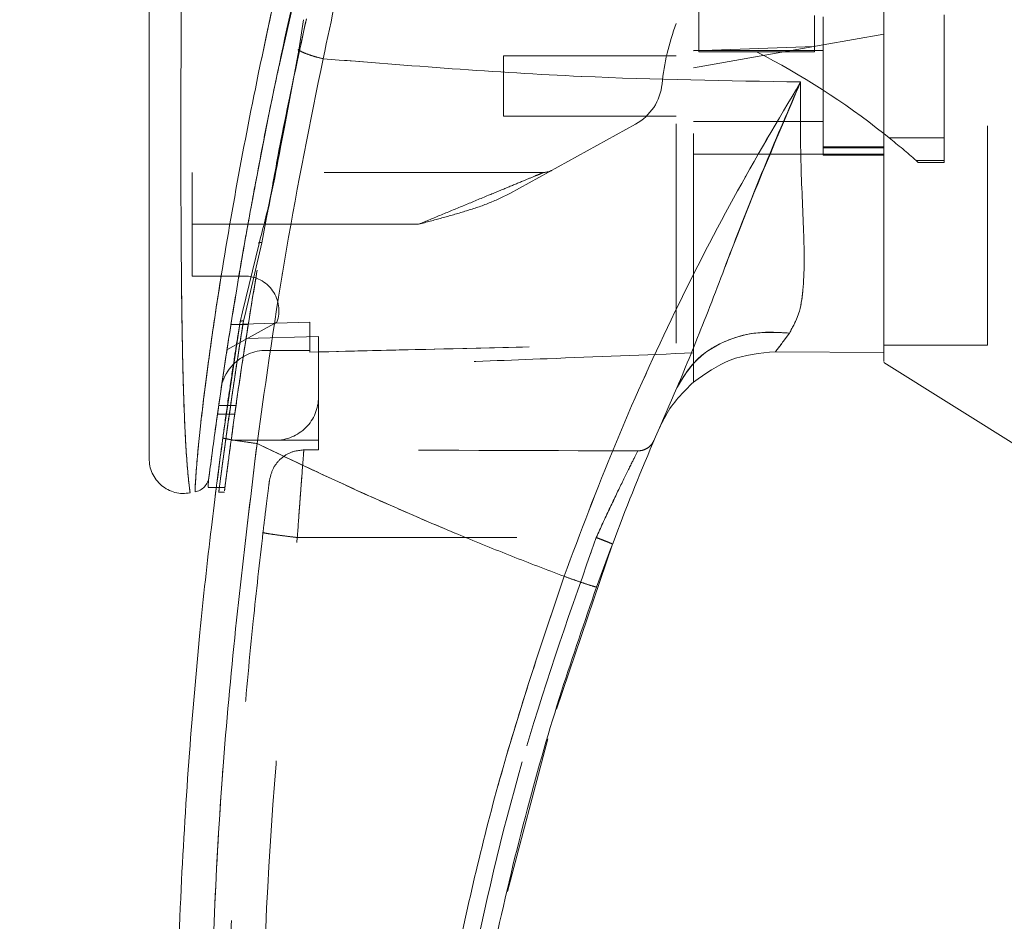
# Model space of a CAD drawing. Units: inches. Extents: x 0 to 23.4, y 0 to 16.5.
# Drawn here: x 11.4 to 11.8, y 7.4 to 7.8 of the extents above; entities that cross this region are included whole.
import ezdxf

# ---------------------------------------------------------------- set-up
doc = ezdxf.new("R2010")
doc.units = ezdxf.units.IN
doc.header["$MEASUREMENT"] = 0
doc.linetypes.add('HIDDEN', pattern=[0.07500000000000001, 0.05, -0.025])
doc.styles.add('SLDTEXTSTYLE0', font='TXT', dxfattribs={"width": 0.75})
doc.dimstyles.new('SLDDIMSTYLE1', dxfattribs={"dimtxt": 0.125, "dimasz": 0.13, "dimexe": 0, "dimexo": 0.0625, "dimgap": 0.03125, "dimtad": 0, "dimtih": 1, "dimtoh": 1, "dimlfac": 5, "dimrnd": 1e-09, "dimzin": 4, "dimdsep": 46, "dimtxsty": 'SLDTEXTSTYLE0', "dimsah": 1, "dimcen": 0.09, "dimadec": 0, "dimazin": 1, "dimtfac": 1, "dimtofl": 0, "dimtmove": 0, "dimatfit": 3, "dimfxl": 1, "dimfrac": 2, "dimtolj": 1, "dimtzin": 12, "dimarcsym": 0})

# ---------------------------------------------------------------- blocks, each defined once
blk = doc.blocks.new('_D_7')
at = {"color": 7, "linetype": 'Continuous', "lineweight": 0}
for p, q in [((12.052600155, 10.3450296016), (10.9075347176, 10.3450296016)), ((11.0325347176, 10.3450296016), (11.0325347176, 8.0835944956)), ((10.8247222124, 8.0835944979), (11.2403472044, 8.0835944979)), ((11.2403472044, 7.8343757439), (10.8247222124, 7.8343757439)), ((11.0325347176, 5.5450296016), (11.0325347176, 7.8343757462)), ((12.052600155, 5.5450296016), (10.9075347176, 5.5450296016))]:
    blk.add_line(p, q, dxfattribs=at)
for centre, start, end in [((10.8247222124, 7.9589851209), 90, 270), ((11.2403472044, 7.9589851209), 270, 90)]:
    blk.add_arc(centre, 0.1246093769601773, start, end, dxfattribs=at)
for points in [[(11.0325347176, 10.3450296016), (11.0125347176, 10.2150296016), (11.0525347176, 10.2150296016)], [(11.0325347176, 5.5450296016), (11.0525347176, 5.6750296016), (11.0125347176, 5.6750296016)]]:
    blk.add_solid(points, dxfattribs=at)
at = {"color": 7, "linetype": 'Continuous', "lineweight": 0, "insert": (10.8247222124, 8.0208998491, -0.0192825984), "char_height": 0.125, "attachment_point": 1, "style": 'SLDTEXTSTYLE0'}
blk.add_mtext('24.00', dxfattribs=at)

msp = doc.modelspace()

# ---------------------------------------------------------------- linework, layer by layer
at = {"color": 7, "linetype": 'HIDDEN', "lineweight": 0}
for p, q in [((11.4857977335, 7.7973478825), (11.4955907109, 7.8408065576)), ((11.8081661416, 7.6687398379), (11.8081661416, 7.8278614785)), ((11.6766700786, 7.823009272), (11.6766700786, 7.8023950109)), ((11.7294259841, 7.8190020899), (11.7294259841, 7.8049150917)), ((11.733362992, 7.8183461371), (11.733362992, 7.7553540111)), ((11.7884811022, 7.7632551785), (11.7884811022, 7.8193009859)), ((11.7609220471, 7.8104686974), (11.733362992, 7.8056092924)), ((11.733362992, 7.8056092924), (11.6743078738, 7.7951962818)), ((11.7294259841, 7.8049150917), (11.6743078738, 7.8029463737)), ((11.7294259841, 7.8049150917), (11.7294259841, 7.802395011)), ((11.4948825072, 7.8034549445), (11.4944751491, 7.8034478579)), ((11.5876937006, 7.8006296016), (11.5876937006, 7.7730705465)), ((11.6664338581, 7.8006296016), (11.5876937006, 7.8006296016)), ((11.733362992, 7.8029918064), (11.6743078738, 7.8029918064)), ((11.6766700786, 7.8023950109), (11.7030480313, 7.802395011)), ((11.7294259841, 7.802395011), (11.7030480313, 7.802395011)), ((11.5876937006, 7.7730705465), (11.6664338581, 7.7730705465)), ((11.6478500408, 7.7694416293), (11.5905784351, 7.7377986094)), ((11.6743078738, 7.7707083418), (11.733362992, 7.7707083418)), ((11.487677546, 7.7683424699), (11.4858052666, 7.759218151)), ((11.4861818099, 7.7589071751), (11.4878870778, 7.7680535092)), ((11.7633880169, 7.7632551785), (11.7884811022, 7.7632551785)), ((11.7884811022, 7.7632551785), (11.7884811022, 7.7528999432)), ((11.6743078738, 7.755826203), (11.733362992, 7.755826203)), ((11.7609220471, 7.7590759711), (11.733362992, 7.7590759711)), ((11.733362992, 7.75866242), (11.7609220471, 7.75866242)), ((11.7609220471, 7.755826203), (11.733362992, 7.755826203)), ((11.733362992, 7.7553540111), (11.7609220471, 7.7553540111)), ((11.7609220471, 7.755826203), (11.7609220471, 7.7558259615)), ((11.7884811022, 7.7528999432), (11.7756534692, 7.7528999432)), ((11.7756534692, 7.7528999431), (11.7766237201, 7.7520387651)), ((11.7766237201, 7.7520387651), (11.7884811022, 7.7520387651)), ((11.7884811022, 7.7528999432), (11.7884811022, 7.7520387651)), ((11.6060704835, 7.7474799954), (11.4459614172, 7.7474799954)), ((11.4459614172, 7.7238579481), (11.4459614172, 7.7474799954)), ((11.4776826175, 7.7154268694), (11.4813247547, 7.7350626848)), ((11.5490648594, 7.7238579481), (11.4459614172, 7.7238579481)), ((11.4459614172, 7.7238579481), (11.4459614172, 7.7002359009)), ((11.5490648594, 7.7238579481), (11.4713257637, 7.7238579481)), ((11.4776826175, 7.7154268694), (11.4702862313, 7.6840926921)), ((11.4459614172, 7.7002359009), (11.4696841426, 7.7002359009)), ((11.4702862313, 7.6840926921), (11.46925938, 7.6797425217)), ((11.4845175365, 7.6791991151), (11.4617572409, 7.6666238699)), ((11.4995047242, 7.6792635017), (11.4635708336, 7.6781917331)), ((11.4995047242, 7.6792703216), (11.4635719088, 7.6781984814)), ((11.4667007654, 7.6729908114), (11.4677043194, 7.6794228785)), ((11.4677043215, 7.6794228917), (11.4681434262, 7.681230838)), ((11.4995047242, 7.6792635017), (11.4995047242, 7.6663776331)), ((11.4995047242, 7.6663776331), (11.4995047242, 7.6792635017)), ((11.4714447552, 7.6781911401), (11.4635707394, 7.6781911401)), ((11.4635718593, 7.6781981692), (11.471445875, 7.6781981691)), ((11.5034417321, 7.6727174258), (11.4704340192, 7.671790536)), ((11.5034417321, 7.6451177906), (11.5034417321, 7.6727174258)), ((11.4798196849, 7.6663776331), (11.4995047242, 7.6663776331)), ((11.4995047242, 7.6663776331), (11.4995047242, 7.6655734829)), ((11.7609220471, 7.6687398379), (11.8081661416, 7.6687398379)), ((11.6743078738, 7.6519396969), (11.6743078738, 7.6652233307)), ((11.5034417321, 7.6451177906), (11.5034417321, 7.6254327512)), ((11.4658486187, 7.6411807857), (11.457974603, 7.6411807857)), ((11.457414559, 7.6372437778), (11.4652885748, 7.6372437778)), ((11.6600300023, 7.6336080247), (11.6584088714, 7.6303912471)), ((11.4636489798, 7.6254327512), (11.4837566927, 7.6254327512)), ((11.5034417321, 7.6254327512), (11.4837566927, 7.6254327512)), ((11.5034417321, 7.6254327512), (11.5034417321, 7.6210315335)), ((11.4967735658, 7.6210317001), (11.5034417321, 7.6210315335)), ((11.4862794457, 7.6169823297), (11.4885702395, 7.6187010705)), ((11.4569596195, 7.6038326105), (11.4608967389, 7.6038326105)), ((11.4578758894, 7.601810704), (11.4606209701, 7.601810704)), ((11.4937900227, 7.581093494), (11.6299626532, 7.5810901053))]:
    msp.add_line(p, q, dxfattribs=at)
at = {"color": 7, "linetype": 'Continuous', "lineweight": 15}
for p, q in [((11.4965478618, 7.8170746229), (11.4944266467, 7.8031289856)), ((11.4944266467, 7.8031289856), (11.4878870778, 7.7680535092)), ((11.7609406763, 7.7652091767), (11.7633880169, 7.7632551785)), ((11.4763721473, 7.7151113341), (11.4687938574, 7.6839088885)), ((11.4677043215, 7.6794228917), (11.459853396, 7.6264690314)), ((11.7116209537, 7.6657696748), (11.7609220482, 7.665431804)), ((11.7609220482, 7.665431804), (11.7116209641, 7.6657696747)), ((11.7609220471, 7.6608575923), (11.8239141731, 7.6214957434)), ((11.4531289359, 7.6053705534), (11.4531289359, 7.6040871353)), ((11.4531289359, 7.6038326105), (11.4569596195, 7.6038326105)), ((11.6117986181, 7.5029070633), (11.6373295942, 7.5781040048)), ((11.5895433807, 7.4197357415), (11.6078784545, 7.4893995124))]:
    msp.add_line(p, q, dxfattribs=at)
at = {"color": 8, "linetype": 'Continuous', "lineweight": 15}
for p, q in [((11.4878870778, 7.7680535092), (11.4861818099, 7.7589071751)), ((11.4713257637, 7.7238579481), (11.4459614172, 7.7238579481)), ((11.4687938574, 7.6839088885), (11.4677043215, 7.6794228917))]:
    msp.add_line(p, q, dxfattribs=at)
at = {"color": 7, "linetype": 'HIDDEN', "lineweight": 0}
for centre, radius, start, end in [((11.765711497, 7.7772770511), 0.106299212598427, 159.0583967888, 174.3279606244), ((11.5435477693, 7.4904196422), 0.350384024085807, 51.6515931818, 62.9211949845), ((11.6364263421, 7.7901177079), 0.023622047244096, 298.9210012135, 354.3279606244), ((11.5435477693, 7.4904196422), 0.3503840240858044, 48.5143602366, 51.1394860448), ((11.6060704835, 7.7553540111), 0.0078740157480307, 270, 298.9210012135), ((11.4696841426, 7.6844878694), 0.0157480314960639, 340.3766237671, 90), ((11.4798196849, 7.6451177906), 0.0212598425196874, 90, 136.285242421), ((11.4837566927, 7.6451177906), 0.0196850393700796, 270, 1e-10)]:
    msp.add_arc(centre, radius, start, end, dxfattribs=at)
at = {"color": 7, "linetype": 'Continuous', "lineweight": 15}
for centre, radius, start, end in [((11.4798196849, 7.6451177906), 0.0212598425196874, 136.285242421, 163.7194762092), ((12.8160401573, 7.133306767), 1.25984251968504, 156.7614146377, 157.0041174294)]:
    msp.add_arc(centre, radius, start, end, dxfattribs=at)
at = {"color": 7, "linetype": 'HIDDEN', "lineweight": 0}
msp.add_ellipse((11.1587866986, 7.5821324192), major_axis=(2.255426099131055, -5.614417584354215e-05), ratio=0.0174557166, start_param=1.351732473559466, end_param=1.417384202993908, dxfattribs=at)
at = {"color": 7, "linetype": 'Continuous', "lineweight": 15}
for points, knots in [([(11.76092204707624, 7.661284359577228), (11.76092204707624, 7.661250622287137), (11.76092204707624, 7.661122778606714), (11.76092204707624, 7.667678140846221), (11.76092204707622, 7.679463028210865), (11.76092204707629, 7.69536335177841), (11.76092204707595, 7.717450457803071), (11.76092204707763, 7.751501147474506), (11.76092204707577, 7.795742489923666), (11.76092204707632, 7.843534311010259), (11.76092204707622, 7.886843715037637), (11.76092204707624, 7.924796445816429), (11.76092204707624, 7.963287393868764), (11.76092204707623, 8.008559264311293), (11.76092204707624, 8.05039416177412), (11.76092204707624, 8.088037929433247), (11.76092204707623, 8.113473770677084), (11.76092204707624, 8.128775527583986), (11.76092204707624, 8.135314477974417)], [0, 0, 0, 0, 0.018680619302929, 0.0707881136233447, 0.108230366408577, 0.1467181347316107, 0.206097982100009, 0.267049880534163, 0.3655818979061345, 0.4667433282261251, 0.5346976586617329, 0.6031382011937019, 0.6730571268298153, 0.743475559890649, 0.8499752422943634, 0.9043454080470945, 0.9591236068379442, 1, 1, 1, 1]), ([(11.76092204763681, 7.665431803988289), (11.76092204740117, 7.66787160172347), (11.76092204692197, 7.672833080481963), (11.76092204713436, 7.685906319778632), (11.7609220470586, 7.703744847268478), (11.76092204708443, 7.73110821110729), (11.76092204707358, 7.767279510564822), (11.76092204707683, 7.80828423791464), (11.76092204707615, 7.84744181329866), (11.76092204707632, 7.883940837572291), (11.76092204707627, 7.921183754395125), (11.76092204707629, 7.958758147368479), (11.76092204707628, 7.996258909127471), (11.76092204707628, 8.0336857935838), (11.76092204707629, 8.07087047626205), (11.76092204707628, 8.104062478984686), (11.76092204707628, 8.123823484019695), (11.76092204707628, 8.132107427510821)], [0, 0, 0, 0, 0.0386359158492103, 0.0785685112485549, 0.1321971549354903, 0.187291978120406, 0.2762230371332325, 0.3674772939711833, 0.4374880121416911, 0.508024440441544, 0.5800334198314712, 0.6524912126710036, 0.7244011804787603, 0.7967880724731953, 0.8709502559667647, 0.9459014971545504, 1, 1, 1, 1]), ([(11.56055208608653, 8.013566558134842), (11.55721497821833, 8.00252392052512), (11.55127077171881, 7.982854278174877), (11.54117011670719, 7.947378531193978), (11.52980234261033, 7.905008725184964), (11.51700389511878, 7.853028474146669), (11.50937863338897, 7.817271664945922), (11.50554299507267, 7.799285372501341)], [0, 0, 0, 0, 0.156778820500365, 0.2792614804836057, 0.4975939642090574, 0.7472810888990262, 0.9999999999999999, 0.9999999999999999, 0.9999999999999999, 0.9999999999999999]), ([(11.53918612513391, 8.003097599320839), (11.53208784245003, 7.979340415413225), (11.51877461791976, 7.934782493778632), (11.50165833904846, 7.868403473875418), (11.48698652763701, 7.804804885270627), (11.47632968927705, 7.751831720428219), (11.46877417409987, 7.709914595454749), (11.46332651927356, 7.67717332996952), (11.45915382495421, 7.649626650513686), (11.45615609414988, 7.628350286813242), (11.45417943099089, 7.613575670674145), (11.45347637678374, 7.608083867000801), (11.45312902148994, 7.605370552637504)], [0, 0, 0, 0, 0.1709130395873949, 0.3205569251759934, 0.4711880471568447, 0.6221361212897771, 0.6984587767602942, 0.7751655077420316, 0.8646577643725678, 0.9093737975609975, 0.9552246599851568, 1, 1, 1, 1]), ([(11.42627637778494, 7.952899731195526), (11.42627637778494, 7.932566260476158), (11.42627637778494, 7.892076376480891), (11.42627637778494, 7.831687082166198), (11.42627637778494, 7.776883373471477), (11.42627637778495, 7.727656400480549), (11.42627637778494, 7.69332392677475), (11.42627637778494, 7.669516339491138), (11.42627637778494, 7.655918801591604), (11.42627637778494, 7.644162966248056), (11.42627637778494, 7.634321905264408), (11.42627637778495, 7.627324783696878), (11.42627637778494, 7.622700517667854), (11.42627637778494, 7.619693280417159), (11.42627637778495, 7.617495018021515), (11.42627637778494, 7.617102343633189), (11.42627637778494, 7.616913442441252)], [0, 0, 0, 0, 0.1673812452370535, 0.3333049874351156, 0.4982233871013746, 0.6225731334387636, 0.7479451300695983, 0.7937031592244008, 0.8353933925080119, 0.8732408891939456, 0.9069072664058, 0.9364662034379578, 0.9530877672109567, 0.968215539312866, 0.9847096661067192, 1, 1, 1, 1]), ([(11.48026899436196, 7.728923860317675), (11.48195024849445, 7.738387410715772), (11.4871194794975, 7.767484307592372), (11.49358227284429, 7.797320752416092), (11.49794309047838, 7.817453114344417)], [0, 0, 0, 0, 0.3252426002068762, 1, 1, 1, 1]), ([(11.48132475471736, 7.735062684827721), (11.48278680798279, 7.743098559513098), (11.48690084870638, 7.765710537124966), (11.49175404574067, 7.788660785787443), (11.4948825071565, 7.803454944548562)], [0, 0, 0, 0, 0.3553813303423365, 1, 1, 1, 1]), ([(11.4944271305631, 7.803128974381916), (11.49512557738603, 7.802773909332669), (11.49652249617283, 7.80206376645343), (11.4992463493428, 7.801033331715973), (11.50227536555084, 7.800074823883652), (11.50445377587157, 7.799548525223584), (11.50554299507267, 7.799285372501341)], [0, 0, 0, 0, 0.2499961927883136, 0.5000013843152445, 0.7499974694644115, 1, 1, 1, 1]), ([(11.45358563287939, 7.608927977708869), (11.45366230070725, 7.609523746601103), (11.45378692221168, 7.610492153007192), (11.45436149065117, 7.614890433754677), (11.45497184308713, 7.619495996408685), (11.45575573642584, 7.625313129349015), (11.45670651227448, 7.632225788186903), (11.45809801011491, 7.64210950803529), (11.46000931947255, 7.655224052181437), (11.46248256751152, 7.67142798858587), (11.46598877293429, 7.693326633483654), (11.47076385370404, 7.721398427919911), (11.47722054979811, 7.755684746982558), (11.48212640200069, 7.78118512479081), (11.48529904393503, 7.795152439491376), (11.48579773352554, 7.797347882466887)], [0, 0, 0, 0, 0.0506827960206795, 0.0823835298967303, 0.1172331736011227, 0.1548204747384601, 0.1958955493724802, 0.2407864040736177, 0.3205552290734034, 0.4031003096669305, 0.4860804009534955, 0.6431510578955668, 0.8061110037161062, 0.9695236884078491, 1, 1, 1, 1]), ([(11.47545632083355, 7.623923903195941), (11.47964435227246, 7.653627392503924), (11.48801737778592, 7.713012828703019), (11.49970253559703, 7.770534813381517), (11.50554299507267, 7.799285372501341)], [0, 0, 0, 0, 0.5001813779459154, 1, 1, 1, 1]), ([(11.50554298901426, 7.799285359972528), (11.54476293570612, 7.796145898783871), (11.61725387351694, 7.790343175807871), (11.68977657160112, 7.789208372249625), (11.72306213965624, 7.788687534193885)], [0, 0, 0, 0, 0.5410324086883558, 1, 1, 1, 1]), ([(11.7230621405708, 7.788687536720549), (11.71272583052799, 7.771233905885619), (11.69207953302064, 7.736371091853438), (11.66381111272707, 7.680728995205044), (11.63771178399216, 7.623168423641686), (11.6227822868609, 7.583368804636278), (11.61529792904867, 7.563416720061153)], [0, 0, 0, 0, 0.2506150492841754, 0.5005918791047795, 0.749639988657884, 1, 1, 1, 1]), ([(11.66671108935517, 7.649296949027001), (11.67092558960233, 7.659435646605246), (11.67986250333982, 7.680934913506127), (11.69273430374574, 7.715454965632872), (11.70710471376843, 7.751924618800194), (11.71770306184273, 7.77634122460206), (11.72306214050412, 7.788687536519635)], [0, 0, 0, 0, 0.2213048010483083, 0.4692802943834714, 0.7316403811604121, 1, 1, 1, 1]), ([(11.72306214050412, 7.788687536519635), (11.72299340135556, 7.776541000943408), (11.7228589164033, 7.752776868112209), (11.72464658081469, 7.72055630115941), (11.72490891578416, 7.697571930039237), (11.72267191038512, 7.682645768221129), (11.71952072582473, 7.677040871963476), (11.71796686306259, 7.674277073330464)], [0, 0, 0, 0, 0.2704042196898574, 0.5290332996186055, 0.7720006221019534, 0.8875725187417307, 0.9999999999999999, 0.9999999999999999, 0.9999999999999999, 0.9999999999999999]), ([(11.4861818099018, 7.758907175071103), (11.48478701002978, 7.751505892257581), (11.48199637526811, 7.736697834474698), (11.47824735344872, 7.722308613178732), (11.47637214730227, 7.715111334123894)], [0, 0, 0, 0, 0.499814555159069, 1, 1, 1, 1]), ([(11.66671108935517, 7.649296949027001), (11.66946691668389, 7.653900739283596), (11.67497855437305, 7.663108291450198), (11.68870782612334, 7.671248560680931), (11.70342350473888, 7.675147761511242), (11.7131190671799, 7.674567303309258), (11.71796686306259, 7.674277073330464)], [0, 0, 0, 0, 0.2797683801995126, 0.5595350378012739, 0.7797668528043984, 0.9999999999999999, 0.9999999999999999, 0.9999999999999999, 0.9999999999999999]), ([(11.71796686306259, 7.674277073330464), (11.7167459771151, 7.672617431241529), (11.71436217231289, 7.669376946092454), (11.71251974098782, 7.666951828838031), (11.7116209265696, 7.66576875605562)], [0, 0, 0, 0, 0.5121585233644985, 1, 1, 1, 1]), ([(11.67430842509806, 7.651939049692802), (11.67968945861555, 7.655789203797442), (11.69085091351822, 7.663775275853581), (11.70453439149619, 7.665088593538337), (11.71162094691546, 7.665768749458572)], [0, 0, 0, 0, 0.4821086107882376, 1, 1, 1, 1]), ([(11.63012190689904, 7.558513866819999), (11.63579907688226, 7.573870902893248), (11.64716312346062, 7.604611231923002), (11.66019139053718, 7.634393228730944), (11.66671108812924, 7.649296946296322)], [0, 0, 0, 0, 0.4995729244922475, 1, 1, 1, 1]), ([(11.67430842529255, 7.651939051439107), (11.66953939236648, 7.64722573131431), (11.66392531517585, 7.641677238901915), (11.66053962448161, 7.634663716754188), (11.66003000225776, 7.633608024702927)], [0, 0, 0, 0, 0.8494776192296396, 1, 1, 1, 1]), ([(11.46140958149939, 6.975416397713489), (11.45968722733368, 6.98800917920805), (11.45599952856339, 7.01497133702464), (11.45103591161663, 7.058199281535432), (11.44634956080462, 7.106864653303864), (11.44234704853669, 7.160988615738797), (11.43937739712027, 7.220566597863948), (11.43787414802733, 7.28483913996299), (11.43819742629853, 7.352263959342271), (11.4404476757665, 7.418667404688717), (11.44426436785881, 7.480629778132998), (11.44903589662897, 7.535522878130181), (11.454185183789, 7.583370727467509), (11.45806507561428, 7.612871520978669), (11.4598533959679, 7.626469031388619)], [0, 0, 0, 0, 0.0583802047023565, 0.1249967128572525, 0.1998494383445611, 0.2829382843165067, 0.3742631432182458, 0.4738238967999863, 0.5782087058246997, 0.6839305419269012, 0.7789707847665466, 0.8633292273085402, 0.9370056858401152, 1, 1, 1, 1]), ([(11.4598533959679, 7.626469031388619), (11.46014088561911, 7.626369105464156), (11.46071586013131, 7.62616925528022), (11.46489467815817, 7.625462382354836), (11.47004577631521, 7.624677477265787), (11.47365279615723, 7.624175095922625), (11.47545632083355, 7.623923903195941)], [0, 0, 0, 0, 0.2796187071857222, 0.5592327552907986, 0.7796145745888914, 1, 1, 1, 1]), ([(11.47700213179484, 6.977211620411978), (11.47163095084581, 7.020079596546279), (11.46087862885995, 7.105895041352989), (11.45375980877127, 7.235570980665033), (11.45344922151951, 7.365453169850495), (11.45994786750968, 7.495163062383217), (11.47029004786222, 7.581030286549221), (11.47545632083355, 7.623923903195941)], [0, 0, 0, 0, 0.1997508793288404, 0.3998721681292541, 0.6001213221747473, 0.8002469175121609, 1, 1, 1, 1]), ([(11.61529792876888, 7.563416720161404), (11.60734575201163, 7.566454791146281), (11.59148376464996, 7.572514747437124), (11.56794627731442, 7.582076781134564), (11.54469088127087, 7.591950205141366), (11.52208415875435, 7.602007100023451), (11.49902637733786, 7.61267174418525), (11.48365631211109, 7.620009292056835), (11.47545632083355, 7.623923903195941)], [0, 0, 0, 0, 0.1675427268037091, 0.3341928501120591, 0.4999966719104224, 0.664780847305105, 0.8211592411869955, 1, 1, 1, 1]), ([(11.42627637778494, 7.61720584818649), (11.4263397557755, 7.61603884221498), (11.42646664737221, 7.61370233312404), (11.42761229839729, 7.610352336054745), (11.4294126416304, 7.607327044522306), (11.43183562889023, 7.604767793472487), (11.43475751428974, 7.602808638129755), (11.43802755012174, 7.601551075089287), (11.44150381636619, 7.601003302131265), (11.4438125111706, 7.601292437261301), (11.44496674953258, 7.601436991170395)], [0, 0, 0, 0, 0.1242439843094389, 0.2487538246765699, 0.3735295496707298, 0.4985528316573962, 0.6237811076096879, 0.7491528018436464, 0.8745882484965387, 1, 1, 1, 1]), ([(11.45355371707911, 7.608682024974692), (11.45337535737957, 7.607839332095556), (11.45301585186518, 7.606140782828189), (11.45198376483997, 7.604848829489414), (11.4514637220654, 7.604197846595052)], [0, 0, 0, 0, 0.4961250729233495, 1, 1, 1, 1]), ([(11.44720248506548, 7.601861956556864), (11.44800505917287, 7.60208279642845), (11.44961018286, 7.602524469422486), (11.45084588183284, 7.60364005944327), (11.45146372187801, 7.604197845930087)], [0, 0, 0, 0, 0.5000076404186753, 1, 1, 1, 1]), ([(11.45644978350132, 7.600497808416241), (11.45644696170089, 7.600475397475459), (11.4563335507071, 7.599574679254597), (11.45650899000279, 7.601003922626458), (11.45683852874612, 7.603575975667705), (11.45687140953414, 7.603832610532494)], [0, 0, 0, 0, 0.0224543339794894, 0.9024622370530099, 1, 1, 1, 1]), ([(11.61529792876888, 7.563416720161404), (11.60559554691018, 7.534485128605263), (11.58615928620023, 7.476528024419025), (11.5649917231364, 7.387097872961556), (11.5498048847285, 7.296329771900536), (11.54144690718031, 7.2046796692141), (11.53921279039488, 7.11280564750847), (11.54329627139139, 7.05181209806516), (11.54533471541546, 7.021364561643198)], [0, 0, 0, 0, 0.1661584937782477, 0.3328563904494379, 0.4999953682748157, 0.6671284348396362, 0.8338329348503397, 1, 1, 1, 1]), ([(11.61529792876888, 7.563416720161404), (11.61746097820202, 7.562649382840271), (11.62178704214428, 7.561114720587233), (11.62664435797549, 7.559483579316758), (11.62956486789378, 7.558571763051463), (11.62993622624925, 7.55853316566582), (11.63012190689905, 7.558513866819999)], [0, 0, 0, 0, 0.279624674349424, 0.5592448339517206, 0.7796206698334331, 0.9999999999999999, 0.9999999999999999, 0.9999999999999999, 0.9999999999999999]), ([(11.55716954124755, 7.182783492982893), (11.55865296209507, 7.208756013229238), (11.561513425577, 7.258838527454994), (11.57115506039527, 7.330680808924277), (11.58339963971336, 7.39640441717721), (11.59777890272936, 7.455949731424634), (11.61316564650943, 7.509445362997062), (11.62467293813739, 7.5427454875684), (11.63012190689904, 7.558513866819999)], [0, 0, 0, 0, 0.2030768873960358, 0.391590843147591, 0.5655409443265456, 0.7249263416096615, 0.8697462600077683, 1, 1, 1, 1])]:
    msp.add_open_spline(points, degree=3, knots=knots, dxfattribs=at)
at = {"color": 7, "linetype": 'HIDDEN', "lineweight": 0}
for points, knots in [([(11.50554299507267, 7.799285372501309), (11.50937888190479, 7.817272174781762), (11.51700463768488, 7.853029997537856), (11.53085656587191, 7.909296563058011), (11.54351163185212, 7.95595161541721), (11.5537886947109, 7.991299305575233), (11.55848108143826, 8.006748146870487), (11.56055208728374, 8.013566561994237)], [0, 0, 0, 0, 0.2527307493872172, 0.5024295703425518, 0.7803158341021514, 0.9030414119364265, 1, 1, 1, 1]), ([(11.44721079721673, 7.602079386532284), (11.44721047903367, 7.602074334852622), (11.44720968700786, 7.602061760139786), (11.44732148006702, 7.604874586143881), (11.44772103060874, 7.611547239257512), (11.44863920228449, 7.622104251630899), (11.45023952298193, 7.637341448513675), (11.45279824095104, 7.657945257113243), (11.45767620174315, 7.69210341985769), (11.46498176501002, 7.736203237007471), (11.47644647932704, 7.795799586964018), (11.49112091592997, 7.861628634237488), (11.50929340433325, 7.933096739538001), (11.52320218701145, 7.979941462816177), (11.53013684205788, 8.003297352702148)], [0, 0, 0, 0, 0.0126764215467274, 0.0315543287362874, 0.0672389835357108, 0.1008464068787627, 0.1335091756865658, 0.1973888764360726, 0.2601754875831532, 0.3846564132948356, 0.508590825280254, 0.6733700875842978, 0.8371485252982608, 0.9999999999999999, 0.9999999999999999, 0.9999999999999999, 0.9999999999999999]), ([(11.66643385809992, 7.669635411942761), (11.66643385809992, 7.673747748609309), (11.66643385809991, 7.682067226154182), (11.66643385809989, 7.699170850472478), (11.66643385809992, 7.720175954589305), (11.66643385809991, 7.753676633930989), (11.66643385809992, 7.793515513309807), (11.66643385809982, 7.839292937505261), (11.66643385810002, 7.896166451078532), (11.66643385809996, 7.939188928942736), (11.66643385809991, 7.967951670549306)], [0, 0, 0, 0, 0.0525570282289583, 0.106325685767123, 0.1903497469423751, 0.2752273285120511, 0.4482369068515067, 0.5852591842600416, 0.7227244103773142, 1, 1, 1, 1]), ([(11.67430787384794, 7.665223330668721), (11.67430787384794, 7.66933538492935), (11.67430787384793, 7.677667100773655), (11.67430787384795, 7.694555154589046), (11.67430787384793, 7.714880606908294), (11.67430787384795, 7.746793606392883), (11.67430787384793, 7.786107649476034), (11.67430787384794, 7.832516137626294), (11.67430787384794, 7.892345374212997), (11.67430787384794, 7.937651213649042), (11.67430787384793, 7.967952436285114)], [0, 0, 0, 0, 0.0529918024533321, 0.1073703341772384, 0.1864376822739504, 0.2663078035223241, 0.4291438567390917, 0.5707642568940118, 0.712920718893766, 1, 1, 1, 1]), ([(11.44492453547884, 7.60173674167858), (11.44492888079946, 7.601704955193982), (11.44494117468626, 7.60161502409843), (11.44453626717253, 7.604543906880754), (11.4438209867502, 7.611198914834534), (11.44308937985445, 7.621271337978791), (11.44236853615988, 7.635035816548892), (11.44175170039542, 7.653207509144297), (11.44113910030333, 7.682895362810652), (11.44079636248562, 7.720932757976835), (11.44071871713406, 7.772237678308763), (11.44091732396899, 7.829004147450847), (11.44131229431512, 7.891092204389049), (11.44166568942184, 7.932482624920252), (11.44184231159168, 7.953169006100261)], [0, 0, 0, 0, 0.0129523277151632, 0.0366450406872432, 0.07799800746695, 0.114407038359863, 0.1486561053402083, 0.213669902816244, 0.2763599755795179, 0.3992688906266877, 0.5205773122137994, 0.6811189127582777, 0.840627477635675, 1, 1, 1, 1]), ([(11.49787350552294, 7.817157161977895), (11.49766595210988, 7.816217968956693), (11.49705734542591, 7.813463983166645), (11.49605727826543, 7.808896054240813), (11.49527410366116, 7.805268676194471), (11.4948825071565, 7.803454944548563)], [0, 0, 0, 0, 0.2055638010543808, 0.6027725656729047, 1, 1, 1, 1]), ([(11.4944270042154, 7.803128977269199), (11.4951256537097, 7.802773928717559), (11.49652298569224, 7.802063814846989), (11.4992460866585, 7.801033281454414), (11.5022755268594, 7.800074906567895), (11.50445383209807, 7.799548552191636), (11.50554299507267, 7.799285372501312)], [0, 0, 0, 0, 0.2499938834484539, 0.4999995729444579, 0.7499974095602789, 1, 1, 1, 1]), ([(11.50554299507267, 7.799285372501312), (11.49970253559703, 7.770534813381493), (11.48801737778591, 7.713012828703004), (11.47964435227245, 7.653627392503918), (11.47545632083355, 7.62392390319594)], [0, 0, 0, 0, 0.4998186220540818, 0.9999999999999999, 0.9999999999999999, 0.9999999999999999, 0.9999999999999999]), ([(11.72306213965623, 7.788687534193885), (11.68977657160112, 7.789208372249625), (11.61725387351694, 7.790343175807871), (11.54476293570612, 7.796145898783871), (11.50554298901426, 7.799285359972528)], [0, 0, 0, 0, 0.4589675913116476, 1, 1, 1, 1]), ([(11.61529792876888, 7.563416720161404), (11.62278154371982, 7.583366931102529), (11.63770856817987, 7.623160171221604), (11.66380135580141, 7.680708007535592), (11.69206945345658, 7.736353045267846), (11.71271887912788, 7.771221825700963), (11.72306214033791, 7.788687536846434)], [0, 0, 0, 0, 0.2503363298439161, 0.4993277371053405, 0.7492141390192817, 1, 1, 1, 1]), ([(11.72306214050412, 7.788687536519635), (11.71264370146154, 7.764160805012684), (11.69735691610417, 7.728173179752094), (11.67987697809749, 7.680926252462895), (11.67093022818109, 7.659432871088538), (11.66671108935517, 7.649296949027001)], [0, 0, 0, 0, 0.5306994849411879, 0.7786856632176677, 1, 1, 1, 1]), ([(11.71796686306259, 7.674277073330464), (11.71952072582473, 7.677040871963476), (11.72267191038512, 7.682645768221129), (11.72490891578416, 7.697571930039237), (11.72464658081469, 7.72055630115941), (11.7228589164033, 7.752776868112208), (11.72299340135556, 7.776541000943406), (11.72306214050412, 7.788687536519635)], [0, 0, 0, 0, 0.1124274812582691, 0.2279993778980446, 0.4709667003813958, 0.7295957803101414, 1, 1, 1, 1]), ([(11.54906485935728, 7.723857948106128), (11.5525252817651, 7.725292069880212), (11.55954458439694, 7.728201117839346), (11.57018716508892, 7.73260823845289), (11.58021675020251, 7.736775241150469), (11.58923312025052, 7.740499609587408), (11.59644065209055, 7.743494624574263), (11.60188085395039, 7.745742177227782), (11.6047809420823, 7.746947535976967), (11.60591620934852, 7.747416780242455), (11.60601998903706, 7.747459304829975), (11.60607048348915, 7.747479995350223)], [0, 0, 0, 0, 0.1597772292400394, 0.3241005269119163, 0.4938142581839097, 0.63128235610003, 0.7585568622884286, 0.8585292225239145, 0.9351285718365209, 0.9684365286948639, 1, 1, 1, 1]), ([(11.60607048348915, 7.747479995350223), (11.60601997307114, 7.747459305573907), (11.60591615978028, 7.747416782192571), (11.60478086760163, 7.746947551398248), (11.60188098153237, 7.745742208935038), (11.59644076217513, 7.743494676476696), (11.58923341139265, 7.740499729457849), (11.58021692871368, 7.736775310006122), (11.57018734230425, 7.732608313351975), (11.55954458463228, 7.728201117575516), (11.55252528184281, 7.725292069793096), (11.54906485935728, 7.723857948106128)], [0, 0, 0, 0, 0.0315628718156806, 0.0648706884896346, 0.1414703986307393, 0.2414367476173155, 0.3687173735220145, 0.5061772640108019, 0.6758993357325913, 0.8402227030455387, 1, 1, 1, 1]), ([(11.59057843511125, 7.737798609408106), (11.5872730114514, 7.736214824511237), (11.58066723095426, 7.733049682471965), (11.57019262803415, 7.729714384780889), (11.55966323517651, 7.726671302007595), (11.5525978055627, 7.724795773689995), (11.54906485935727, 7.723857948106128)], [0, 0, 0, 0, 0.2503097222416021, 0.5002357493566773, 0.7501015069955291, 1, 1, 1, 1]), ([(11.46089673891993, 7.604535742436781), (11.46087330195494, 7.604351415461389), (11.46080285704345, 7.603797380522711), (11.46143073481002, 7.608736802350782), (11.46273996738649, 7.61878658026419), (11.46474119218547, 7.633465958104205), (11.46738061724283, 7.651945370192602), (11.47086589287187, 7.674751776694047), (11.47512878276628, 7.701305949812095), (11.47855436463409, 7.719711303695622), (11.48026899436196, 7.728923860317675)], [0, 0, 0, 0, 0.0377562432312561, 0.1134846262131201, 0.2345923389871983, 0.3493236042753452, 0.4666708869550472, 0.6431263872829073, 0.8213716299681995, 1, 1, 1, 1]), ([(11.46062097006499, 7.602359128761256), (11.46061694891841, 7.602327739397352), (11.46060705853447, 7.602250534337848), (11.46132885315449, 7.607952657589324), (11.4627952541857, 7.619226801395826), (11.46500539411158, 7.635371956444769), (11.46808029683517, 7.656686393122819), (11.47218905361038, 7.683412486517905), (11.47584467116305, 7.70471602317987), (11.47768261752023, 7.715426869442827)], [0, 0, 0, 0, 0.0545912862507597, 0.1342723451211885, 0.2722583936398242, 0.4080861499199879, 0.5443089265751386, 0.7708907629609656, 1, 1, 1, 1]), ([(11.47621628328077, 7.715260149098593), (11.47619270518349, 7.715301735894052), (11.47614446899209, 7.715386814371836), (11.47619709887167, 7.71548545269293), (11.47634384792384, 7.715554097341381), (11.47659190872915, 7.715581146801552), (11.47691231454001, 7.715567891851889), (11.47728311329853, 7.715519594343503), (11.47754950297016, 7.715457765320175), (11.47768261752022, 7.715426869442831)], [0, 0, 0, 0, 0.1375317080874802, 0.2813630683100181, 0.4250211387260184, 0.5686792091415276, 0.7125105693631177, 0.8563419295847035, 1, 1, 1, 1]), ([(11.46925938003415, 7.679742521683999), (11.46792470233422, 7.671261404617492), (11.46526100606047, 7.65433513100955), (11.46240177814542, 7.634411599363036), (11.46043542706901, 7.620142595987101), (11.45916518841619, 7.610650921630182), (11.45830854458396, 7.604136857343209), (11.457897869085, 7.601000990354556), (11.45800797504131, 7.601840707349672), (11.45800993430581, 7.6018556495722)], [0, 0, 0, 0, 0.2517265494732761, 0.5023857609033514, 0.6278271712563317, 0.7517868396865968, 0.8756962352904896, 0.9977880946507832, 0.9999999999999999, 0.9999999999999999, 0.9999999999999999, 0.9999999999999999]), ([(11.4644763108204, 7.648517283636713), (11.46475576090451, 7.650462836194511), (11.46616733438966, 7.660290317239248), (11.46788320300214, 7.67108492730904), (11.46925938003417, 7.679742521684157)], [0, 0, 0, 0, 0.1979706243075685, 1, 1, 1, 1]), ([(11.46925938003415, 7.679742521683999), (11.46903942780674, 7.67976293843946), (11.46859958776127, 7.679803765971674), (11.46809637968747, 7.679732697468498), (11.4677861249994, 7.679599316155307), (11.46773158746293, 7.679481695820405), (11.46770432149793, 7.679422891698664)], [0, 0, 0, 0, 0.2796757720034214, 0.5592696456361156, 0.7796574764506933, 1, 1, 1, 1]), ([(11.46925938003417, 7.679742521684157), (11.46903942780677, 7.679762938439617), (11.46859958776129, 7.679803765971831), (11.46809637968749, 7.679732697468655), (11.46778612499942, 7.679599316155465), (11.46773158746295, 7.679481695820564), (11.46770432149796, 7.679422891698822)], [0, 0, 0, 0, 0.2796757720032786, 0.5592696456360009, 0.7796574764505828, 1, 1, 1, 1]), ([(11.46287325878002, 7.647779877057665), (11.46355795140366, 7.652459248932442), (11.46475924873693, 7.66066923507863), (11.46611691568998, 7.669285487030838), (11.46670076543527, 7.672990811445138)], [0, 0, 0, 0, 0.5699609952386351, 1, 1, 1, 1]), ([(11.71162095510512, 7.665768449690541), (11.71252133263897, 7.666953597275944), (11.71436436185821, 7.66937953700333), (11.71674780605348, 7.672619787004036), (11.71796686306259, 7.674277073330464)], [0, 0, 0, 0, 0.4885313398449024, 1, 1, 1, 1]), ([(11.49950472424163, 7.665578057025309), (11.52274487222181, 7.666135012369355), (11.57838841713614, 7.667468522368007), (11.63403101352754, 7.668841071121618), (11.66643385809996, 7.669640359559176)], [0, 0, 0, 0, 0.4176611683521749, 1, 1, 1, 1]), ([(11.49950472424163, 7.665573482947479), (11.5212013979712, 7.666093271738997), (11.57684495055877, 7.667426328377804), (11.6324875566674, 7.668798363934879), (11.66643385809992, 7.669635411942762)], [0, 0, 0, 0, 0.38992251070636, 1, 1, 1, 1]), ([(11.67430787384794, 7.665223330668721), (11.65207697722819, 7.664335190665176), (11.61248596760344, 7.662753501899763), (11.55552987548191, 7.66060453067267), (11.52080445904026, 7.659353289458977), (11.50344173211565, 7.658727668178188)], [0, 0, 0, 0, 0.390350198439425, 0.6951747708506878, 1, 1, 1, 1]), ([(11.45687140953414, 7.603832610532494), (11.45710901712498, 7.605701060444955), (11.45759620414225, 7.609532101938927), (11.45882376479035, 7.618911958427638), (11.4604422122315, 7.630797452831464), (11.4618279750851, 7.640762894317792), (11.46274877599737, 7.646944224936137), (11.46287325878002, 7.647779877057665)], [0, 0, 0, 0, 0.2035032387634843, 0.4172599686303651, 0.6598124711241982, 0.954010156101522, 1, 1, 1, 1]), ([(11.45800993430581, 7.6018556495722), (11.45807462790393, 7.602349660942076), (11.45820592702548, 7.603352283470334), (11.45915102096883, 7.610549947934688), (11.46039246400323, 7.61980873928536), (11.46210401933826, 7.63232709756864), (11.46358410686114, 7.642428256120558), (11.4644763108204, 7.648517283636713)], [0, 0, 0, 0, 0.1755873813309538, 0.3563639926842646, 0.5393070253182703, 0.7222920336396482, 1, 1, 1, 1]), ([(11.47545632083355, 7.62392390319594), (11.4731616317467, 7.624245178806533), (11.46857229180769, 7.624887724674544), (11.46343853986207, 7.625699905682144), (11.46038185183612, 7.626253843674995), (11.46002954888476, 7.626397301759511), (11.4598533959679, 7.626469031388617)], [0, 0, 0, 0, 0.2796187071855602, 0.5592327552907093, 0.7796145745888852, 1, 1, 1, 1]), ([(11.64892770865281, 7.62054960654963), (11.64981449089214, 7.620634806213152), (11.65158738803894, 7.62080514142474), (11.65395103849815, 7.622167092069391), (11.65551357514176, 7.623837265481283), (11.65611009422721, 7.625064407189197), (11.65631363059981, 7.62548311629339)], [0, 0, 0, 0, 0.2822972800618114, 0.5643821224349777, 0.8513642148175515, 1, 1, 1, 1]), ([(11.47700213179484, 6.977211620411978), (11.47163095084575, 7.02007959654639), (11.46087862885993, 7.105895041352092), (11.45375980877171, 7.235570980664304), (11.45344922151888, 7.365453169850557), (11.45994786751015, 7.495163062384247), (11.47029004786244, 7.581030286550103), (11.47545632083356, 7.62392390319594)], [0, 0, 0, 0, 0.1997508793293659, 0.3998721681245748, 0.6001213221755018, 0.8002469175163063, 1, 1, 1, 1]), ([(11.47545632083356, 7.62392390319594), (11.485029702768, 7.61935478087496), (11.50346337871903, 7.610556874260311), (11.53115812351381, 7.597887453295634), (11.5586641815007, 7.585932312562455), (11.58675618723714, 7.574351967810334), (11.60576389625617, 7.56706951081202), (11.61529792876888, 7.563416720161404)], [0, 0, 0, 0, 0.208784734703959, 0.4020178208089226, 0.5993871375567494, 0.7990575270422344, 1, 1, 1, 1]), ([(11.49677356581126, 7.621031700067214), (11.494853165862, 7.620824728045354), (11.49101439262065, 7.620411002425579), (11.48606666151088, 7.617214575411983), (11.48239733719363, 7.612625468124413), (11.48152629945934, 7.608869165682695), (11.48109062925151, 7.606990361813476)], [0, 0, 0, 0, 0.2501647934756414, 0.5000655803450358, 0.7499459277899959, 1, 1, 1, 1]), ([(11.49677356581126, 7.621031700067215), (11.49668247221894, 7.619887060582392), (11.49649224451885, 7.617496748255448), (11.49589687820579, 7.609651927279786), (11.49538098057273, 7.602827559263802), (11.49511170923243, 7.599212781612895), (11.49496259056446, 7.597199419617381), (11.49488431625717, 7.596140031207844), (11.49484424851794, 7.595597200312382), (11.49482398100888, 7.59532249564572), (11.49481378880211, 7.595184321840859), (11.49480867807378, 7.595115029577881), (11.49480611905253, 7.595080332118035), (11.49480483862747, 7.595062970556668), (11.49480419818632, 7.595054286568288), (11.49480387790859, 7.595049943772187), (11.49480371775543, 7.595047772173661), (11.49480363767528, 7.59504668632428), (11.49480359763431, 7.59504614338706), (11.4948035776136, 7.595045871915316), (11.49480356617313, 7.595045716787641), (11.49479374931137, 7.594912604255947), (11.49469891449103, 7.593648684707865), (11.49436190898215, 7.589102157806169), (11.49403309479103, 7.584497461761688), (11.4937900227387, 7.581093493964228)], [0, 0, 0, 0, 0.2389304508323093, 0.4989504638616914, 0.6156233792344195, 0.6804624288893998, 0.7145048711522344, 0.7319310010879372, 0.7407451543261921, 0.7451774831606576, 0.7473999579879561, 0.7485127726632956, 0.7490695742731276, 0.7493480736406379, 0.7494873479643562, 0.7495569912861215, 0.7495918144869695, 0.7496092264723843, 0.7496179325613401, 0.7496222856298789, 0.7496244621701634, 0.7496266387144597, 0.7570928856029834, 0.8204337512847093, 1, 1, 1, 1]), ([(11.4937900227387, 7.581093493964228), (11.49413375273685, 7.585854513583547), (11.49481989860621, 7.59535835079078), (11.49577254378808, 7.608025251064716), (11.49649202091083, 7.617490565585762), (11.49668239407211, 7.619884986385826), (11.49677356581126, 7.621031700067214)], [0, 0, 0, 0, 0.2507353656037047, 0.5005121354940201, 0.7607899296980323, 1, 1, 1, 1]), ([(11.62996265316575, 7.581090105260578), (11.63197006157522, 7.58547023162845), (11.63598651984645, 7.594234065981358), (11.64170593996248, 7.606114069673129), (11.64658771234372, 7.615947765365846), (11.64814823292491, 7.619016553942841), (11.64892770785793, 7.62054940381315)], [0, 0, 0, 0, 0.2499042800656799, 0.5000129061670028, 0.7502580797898143, 1, 1, 1, 1]), ([(11.64892770785793, 7.62054940381315), (11.64814788033608, 7.619015859809529), (11.64658807357842, 7.615948473454213), (11.6417092520159, 7.606120731886701), (11.63599122979322, 7.594244160969132), (11.63197245075417, 7.585475384087508), (11.62996265316575, 7.581090105260578)], [0, 0, 0, 0, 0.2498310999250575, 0.4997108040168506, 0.7498046023858921, 1, 1, 1, 1]), ([(11.48109062925152, 7.606990361813511), (11.48097000284877, 7.606058543404679), (11.48072847796852, 7.604192804855917), (11.47999953383498, 7.598467126044907), (11.47911046722096, 7.591333914941752), (11.47847210909001, 7.586025758640824), (11.47815272034495, 7.583369936936212)], [0, 0, 0, 0, 0.2491893382348484, 0.4989407269474484, 0.749305782040056, 1, 1, 1, 1]), ([(11.46170944865109, 7.306535113450469), (11.46191137864339, 7.329962362673191), (11.46229400057268, 7.374352892248027), (11.46512619337962, 7.437189076712132), (11.46893618122898, 7.492556704131853), (11.47326062197103, 7.540471072930838), (11.47661508397483, 7.569886386833662), (11.47815272034495, 7.583369936936212)], [0, 0, 0, 0, 0.2532783337092197, 0.4799180328981558, 0.6799185319434351, 0.8532793317896956, 1, 1, 1, 1]), ([(11.50039095723801, 6.980522807569349), (11.49427334297202, 7.030351028045895), (11.48203809354099, 7.130007639222723), (11.47620541149991, 7.280577912970353), (11.47872695971921, 7.431240755490813), (11.48876895769161, 7.531142143008216), (11.4937900227387, 7.581093493964228)], [0, 0, 0, 0, 0.2499994477487223, 0.4999997495484125, 0.7499965855424117, 1, 1, 1, 1]), ([(11.50039095723801, 6.980522807569349), (11.49427334297203, 7.030351028045868), (11.48203809354099, 7.130007639222697), (11.47620541149991, 7.280577912970299), (11.47872695971919, 7.431240755490787), (11.4887689576916, 7.531142143008188), (11.4937900227387, 7.581093493964228)], [0, 0, 0, 0, 0.2499994477485875, 0.499999749548413, 0.7499965855422778, 1, 1, 1, 1]), ([(11.47815272034495, 7.583369936936212), (11.47844170078818, 7.583274876720902), (11.47901965686501, 7.58308475787241), (11.48320772189881, 7.58244986056554), (11.48836910491343, 7.581753768559318), (11.49198304028568, 7.581313586695009), (11.4937900227387, 7.581093493964228)], [0, 0, 0, 0, 0.2796189232654361, 0.5592331927161402, 0.779614795341594, 1, 1, 1, 1]), ([(11.54930159989715, 7.183298840223538), (11.55141172980768, 7.217159682732186), (11.55563881244136, 7.284990852090745), (11.57245443675562, 7.385677095994675), (11.59618703240307, 7.484960646457429), (11.61871631364576, 7.549081677075963), (11.62996265316575, 7.581090105260578)], [0, 0, 0, 0, 0.24959913995517, 0.5000053241358434, 0.7504088203089241, 1, 1, 1, 1]), ([(11.62996265316575, 7.581090105260578), (11.61871631364578, 7.54908167707604), (11.59618703240315, 7.484960646457661), (11.57245443675572, 7.385677095995154), (11.55563881244145, 7.284990852091475), (11.55141172980774, 7.217159682733082), (11.54930159989719, 7.183298840224515)], [0, 0, 0, 0, 0.2495911796910804, 0.4999946758641578, 0.7504008600448279, 1, 1, 1, 1]), ([(11.62996265316575, 7.581090105260578), (11.63105005537403, 7.580676111040129), (11.63322484140909, 7.579848129597406), (11.63565341044761, 7.578876490726662), (11.63709280790603, 7.578265094105925), (11.63725066498879, 7.578157701546396), (11.6373295941853, 7.578104004820946)], [0, 0, 0, 0, 0.2796159456946951, 0.5592271647491315, 0.7796117531449002, 1, 1, 1, 1]), ([(11.61529792876888, 7.563416720161404), (11.60559554691043, 7.534485128605802), (11.58615928620103, 7.476528024420795), (11.56499172313663, 7.387097872963471), (11.54980488472882, 7.296329771902589), (11.5414469071802, 7.204679669214859), (11.53921279039488, 7.112805647509215), (11.54329627139141, 7.051812098065159), (11.54533471541546, 7.021364561643198)], [0, 0, 0, 0, 0.166158493775059, 0.3328563904421702, 0.499995368274805, 0.6671284348355557, 0.8338329348503395, 1, 1, 1, 1]), ([(11.63012190689905, 7.558513866819998), (11.62982642515665, 7.558559659259521), (11.62923546644262, 7.558651243399217), (11.62526428353877, 7.559940022418876), (11.62039807118069, 7.56160357134881), (11.61699798522472, 7.562812334029536), (11.61529792876888, 7.563416720161404)], [0, 0, 0, 0, 0.2796246743494373, 0.5592448339517068, 0.7796206698334248, 1, 1, 1, 1])]:
    msp.add_open_spline(points, degree=3, knots=knots, dxfattribs=at)
at = {"color": 8, "linetype": 'Continuous', "lineweight": 15}
for points, knots in [([(11.53013681991271, 8.003297358758191), (11.52324029163152, 7.980074321801855), (11.50942202290859, 7.933543349674752), (11.49141837060134, 7.862830431670803), (11.47691335641073, 7.79797890020278), (11.46555658850544, 7.739353282112502), (11.45826649936099, 7.695839695107038), (11.45334153990137, 7.661938919698606), (11.45071774680918, 7.64136453659536), (11.44902021633049, 7.625921662123636), (11.44799155475161, 7.614942866506526), (11.44734998043331, 7.605891673342215), (11.44719494824076, 7.601658744941042), (11.44720872892681, 7.602024492842768), (11.44721079721673, 7.602079386532284)], [0, 0, 0, 0, 0.1619696219366164, 0.3245313684829297, 0.4863656770739174, 0.6078536193887522, 0.730864923535327, 0.7929959824447808, 0.8558597035488843, 0.8882708074046817, 0.9214346983599705, 0.9563009485203653, 0.9934413781933172, 0.9999999999999999, 0.9999999999999999, 0.9999999999999999, 0.9999999999999999]), ([(11.44184226888729, 7.953169006548709), (11.4416676507587, 7.932726527434102), (11.44131900806271, 7.891911057193446), (11.44092795289857, 7.830828987492872), (11.44072540790827, 7.775102449481516), (11.44078216531724, 7.72464615638342), (11.44108839256484, 7.687098845163921), (11.44164238681804, 7.657644388437644), (11.44219605133832, 7.639552608197561), (11.44283875596163, 7.625665399966029), (11.44348792574974, 7.615365151389841), (11.44431144496237, 7.606147309613466), (11.44498422367885, 7.60130826674561), (11.44493482780816, 7.601662857642597), (11.44492453547884, 7.60173674167858)], [0, 0, 0, 0, 0.1571203247379505, 0.3137065667325161, 0.4705006435341124, 0.5892276913404098, 0.7103604108490433, 0.7719343015676007, 0.8354865579169803, 0.8689183735457524, 0.9039998157814667, 0.9427697623646295, 0.9880752693521961, 1, 1, 1, 1]), ([(11.49447514907192, 7.803447857896462), (11.49443695127838, 7.803447646947915), (11.49421934671832, 7.803446445219714), (11.49409918569278, 7.803375739162819), (11.49413538764134, 7.803260691499719), (11.49432957023401, 7.803172883076425), (11.49442664667838, 7.803128985580767)], [0, 0, 0, 0, 0.0763006673420145, 0.434668382939837, 0.7173774306135094, 1, 1, 1, 1]), ([(11.47637214730227, 7.715111334123894), (11.47630494206489, 7.715161970067508), (11.4762347897629, 7.715214826483869), (11.47621702938571, 7.715258321877912), (11.47621628328077, 7.715260149098593)], [0, 0, 0, 0, 0.9579904787299348, 0.9999999999999999, 0.9999999999999999, 0.9999999999999999, 0.9999999999999999])]:
    msp.add_open_spline(points, degree=3, knots=knots, dxfattribs=at)
at = {"color": 7, "linetype": 'HIDDEN', "lineweight": 0}
for points in [[(11.71796686306259, 7.674277073330464), (11.71245743022164, 7.674555095484674), (11.70143856453973, 7.675111139793094), (11.68642152206688, 7.670202795745944), (11.67392903540648, 7.661704036406051), (11.66911707137228, 7.653432644820017), (11.66671108935517, 7.649296949027001)], [(11.4937900227387, 7.581093493964228), (11.4917369020504, 7.581344311420903), (11.48763066067379, 7.581845946334254), (11.48245533818828, 7.582558190081929), (11.47884163711952, 7.583125432424433), (11.47838235926981, 7.583288435432285), (11.47815272034495, 7.583369936936212)], [(11.62996265316575, 7.581090105260577), (11.63093372035666, 7.580720779638361), (11.63287585473847, 7.579982128393932), (11.63532012074387, 7.579012193222474), (11.63702030416935, 7.578302225943953), (11.63722649751332, 7.578170078528614), (11.63732959418529, 7.578104004820945)]]:
    msp.add_open_spline(points, degree=3, dxfattribs=at)

# ---------------------------------------------------------------- dimensions: what is measured, and where the dimension line sits
at = {"color": 7, "linetype": 'Continuous', "lineweight": 0}
dim = msp.add_linear_dim(base=(11.0325347176, 5.5450296016), p1=(12.102600155, 10.3450296016), p2=(12.102600155, 5.5450296016), angle=90, dimstyle='SLDDIMSTYLE1', dxfattribs=at)
dim.commit()
dim.dimension.update_dxf_attribs({"geometry": '_D_7', "text_midpoint": (11.0325347176, 7.9589851209), "dimtype": 160})

doc.saveas('drawing.dxf')
